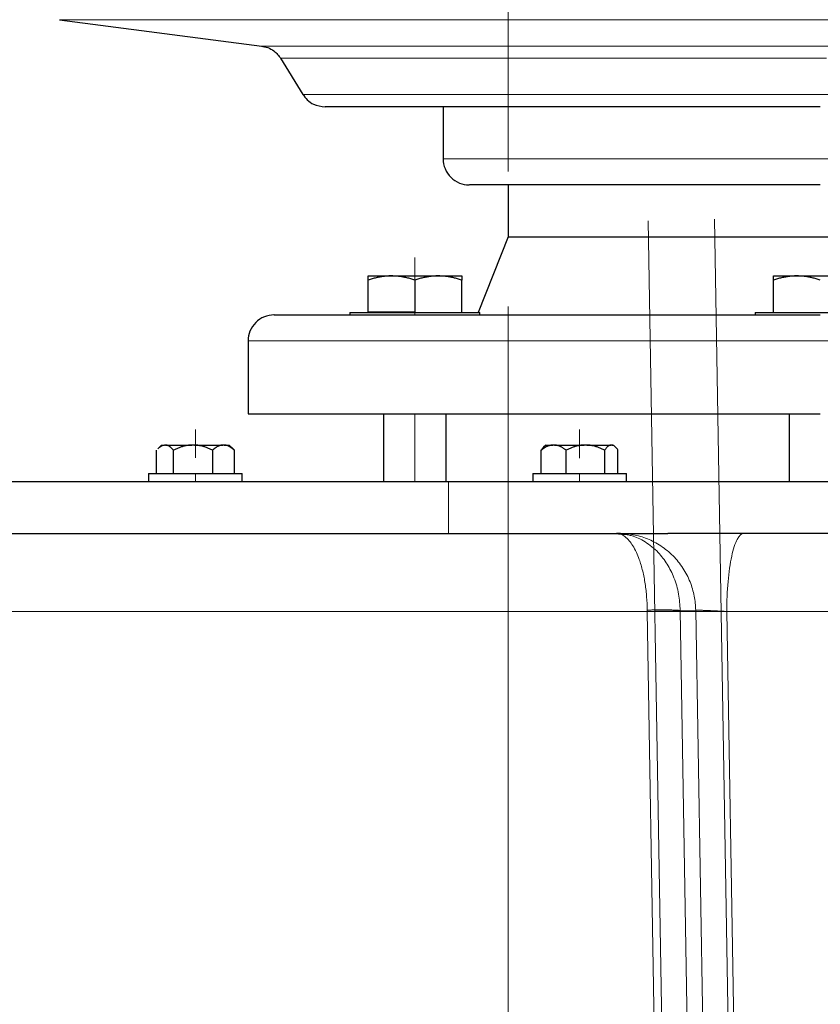
# Model space of a CAD drawing. Units: millimetres. Extents: x 0 to 420, y 0 to 297.
# Drawn here: x 93 to 103, y 187 to 200 of the extents above; entities that cross this region are included whole.
import ezdxf

# ---------------------------------------------------------------- set-up
doc = ezdxf.new("R2010")
doc.units = ezdxf.units.MM
doc.linetypes.add('CENTERX2', pattern=[20.32, 12.7, -2.54, 2.54, -2.54])
doc.styles.add('SLDTEXTSTYLE0', font='TXT', dxfattribs={"width": 0.605})
doc.dimstyles.new('SLDDIMSTYLE1', dxfattribs={"dimtxt": 3.5, "dimasz": 3.5, "dimexe": 0, "dimexo": 0.0625, "dimgap": 0.875, "dimtad": 1, "dimlfac": 15, "dimrnd": 1e-09, "dimzin": 12, "dimdsep": 46, "dimtxsty": 'SLDTEXTSTYLE0', "dimsah": 1, "dimcen": 0.09, "dimadec": 0, "dimazin": 3, "dimtfac": 1, "dimtdec": 3, "dimtofl": 0, "dimtmove": 0, "dimatfit": 3, "dimfxl": 1, "dimfrac": 2, "dimtolj": 1, "dimtzin": 12, "dimarcsym": 0})

# ---------------------------------------------------------------- blocks, each defined once
blk = doc.blocks.new('_D_5')
at = {"color": 7, "linetype": 'Continuous', "lineweight": 0}
for p, q in [((64.875, 233.822), (64.875, 155.31)), ((168.342, 181.568), (168.342, 155.31)), ((64.875, 156.31), (168.342, 156.31))]:
    blk.add_line(p, q, dxfattribs=at)
at = {"color": 7, "linetype": 'Continuous', "lineweight": 18}
for points in [[(64.875, 156.31), (68.375, 155.771), (68.375, 156.848)], [(168.342, 156.31), (164.842, 156.848), (164.842, 155.771)]]:
    blk.add_solid(points, dxfattribs=at)
at = {"color": 7, "linetype": 'Continuous', "lineweight": 18, "insert": (111.261, 160.821), "char_height": 3.5, "attachment_point": 1, "style": 'SLDTEXTSTYLE0'}
blk.add_mtext('1552', dxfattribs=at)

msp = doc.modelspace()

# ---------------------------------------------------------------- linework, layer by layer
at = {"color": 7, "linetype": 'CENTERX2', "lineweight": 18}
for p, q in [((99.00853, 182.93263), (99.00853, 214.7394)), ((100.80374, 197.53924), (101.01709, 184.81233)), ((101.65177, 197.56139), (101.86901, 184.81341)), ((97.81238, 196.63685), (97.81238, 197.06921)), ((97.81238, 196.63685), (97.81238, 197.06921)), ((97.81238, 196.63685), (97.81238, 197.06921)), ((97.81238, 196.63685), (97.81238, 197.06921)), ((97.81238, 196.63685), (97.81238, 197.06921)), ((97.81238, 196.63685), (97.81238, 197.06921)), ((97.81238, 196.63685), (97.81238, 197.06921)), ((97.81238, 196.63685), (97.81238, 197.06921)), ((97.81238, 196.63685), (97.81238, 197.06921)), ((97.81238, 196.63685), (97.81238, 197.06921)), ((97.81238, 196.63685), (97.81238, 197.06921)), ((97.81238, 196.63685), (97.81238, 197.06921)), ((97.81238, 196.63685), (97.81238, 197.06921)), ((97.81238, 196.63685), (97.81238, 197.06921)), ((97.81238, 196.63685), (97.81238, 197.06921)), ((97.81238, 196.63685), (97.81238, 197.06921)), ((97.81238, 196.63748), (97.81238, 197.06794)), ((97.81238, 196.63748), (97.81238, 197.06794)), ((97.81238, 196.63748), (97.81238, 197.06794)), ((97.81238, 196.63748), (97.81238, 197.06794)), ((97.81238, 196.63748), (97.81238, 197.06794)), ((97.81238, 196.63748), (97.81238, 197.06794)), ((97.81238, 196.63748), (97.81238, 197.06794)), ((97.81238, 196.63748), (97.81238, 197.06794)), ((97.81238, 196.36822), (97.81238, 196.33488)), ((97.81238, 196.36822), (97.81238, 196.33488)), ((97.81238, 196.36822), (97.81238, 196.33488)), ((97.81238, 196.36822), (97.81238, 196.33488)), ((99.00853, 191.34395), (99.00853, 196.44281)), ((99.00853, 191.34427), (99.00853, 196.44217)), ((97.81238, 195.06822), (97.81238, 194.20155)), ((97.81238, 195.06822), (97.81238, 194.20155)), ((97.81238, 195.06822), (97.81238, 194.20155)), ((97.81238, 195.06822), (97.81238, 194.20155)), ((95.00016, 194.56931), (95.00016, 194.86603)), ((95.00016, 194.56931), (95.00016, 194.86603)), ((95.00016, 194.57042), (95.00016, 194.8638)), ((95.00016, 194.57042), (95.00016, 194.8638)), ((95.00016, 194.57078), (95.00016, 194.86308)), ((95.00016, 194.57078), (95.00016, 194.86308)), ((99.92274, 194.56871), (99.92274, 194.86723)), ((99.92274, 194.56871), (99.92274, 194.86723)), ((99.92274, 194.57036), (99.92274, 194.86393)), ((99.92274, 194.57036), (99.92274, 194.86393)), ((99.92274, 194.57037), (99.92274, 194.86391)), ((99.92274, 194.57037), (99.92274, 194.86391)), ((95.00016, 194.50224), (95.00016, 194.79896)), ((95.00016, 194.50224), (95.00016, 194.79896)), ((95.00016, 194.50336), (95.00016, 194.79673)), ((95.00016, 194.50336), (95.00016, 194.79673)), ((95.00016, 194.50371), (95.00016, 194.79602)), ((95.00016, 194.50371), (95.00016, 194.79602)), ((99.92274, 194.50164), (99.92274, 194.80016)), ((99.92274, 194.50164), (99.92274, 194.80016)), ((99.92274, 194.50329), (99.92274, 194.79686)), ((99.92274, 194.50329), (99.92274, 194.79686)), ((99.92274, 194.5033), (99.92274, 194.79685)), ((99.92274, 194.5033), (99.92274, 194.79685)), ((95.00016, 194.20155), (95.00016, 194.30155)), ((95.00016, 194.30155), (95.00016, 194.20155)), ((99.00853, 193.15898), (99.00853, 194.28668)), ((99.00853, 193.15898), (99.00853, 194.28668)), ((99.92274, 194.20155), (99.92274, 194.30155)), ((99.92274, 194.30155), (99.92274, 194.20155)), ((98.15243, 192.53488), (102.40169, 192.53488)), ((102.51773, 192.53488), (98.27105, 192.53488)), ((99.33777, 192.53488), (105.4025, 192.53488)), ((107.47923, 192.53488), (101.4145, 192.53488)), ((102.2611, 192.53488), (107.83039, 192.53488)), ((102.26113, 192.53488), (107.83031, 192.53488))]:
    msp.add_line(p, q, dxfattribs=at)
at = {"color": 7, "linetype": 'Continuous', "lineweight": 25}
for p, q in [((93.25882, 200.11633), (95.85086, 199.78021)), ((96.09187, 199.62436), (96.37757, 199.16016)), ((98.1752, 199.00188), (98.1752, 198.33488)), ((99.00853, 198.00155), (99.00853, 197.33488)), ((99.00853, 197.33488), (98.62187, 196.36822)), ((99.00853, 197.33488), (107.00853, 197.33488)), ((97.21238, 196.83488), (97.51238, 196.83488)), ((97.21238, 196.37488), (97.21238, 196.78129)), ((97.51238, 196.83488), (98.11238, 196.83488)), ((97.81238, 196.78129), (97.81238, 196.37488)), ((98.11238, 196.83488), (98.41238, 196.83488)), ((98.41238, 196.37488), (98.41238, 196.78129)), ((102.40853, 196.83488), (102.70853, 196.83488)), ((102.40853, 196.37488), (102.40853, 196.78129)), ((102.70853, 196.83488), (103.30853, 196.83488)), ((96.97905, 196.36822), (96.97905, 196.33455)), ((96.97905, 196.36822), (98.64571, 196.36822)), ((97.21238, 196.37488), (97.81238, 196.37488)), ((98.64571, 196.33455), (98.64571, 196.36822)), ((102.1752, 196.36822), (102.1752, 196.33455)), ((102.1752, 196.36822), (103.84187, 196.36822)), ((95.6752, 196.00155), (95.6752, 195.06788)), ((97.41238, 195.06821), (97.41238, 194.20122)), ((98.21238, 194.20122), (98.21238, 195.06821)), ((102.60853, 195.06821), (102.60853, 194.20122)), ((94.50101, 194.30155), (94.50101, 194.60155)), ((94.56646, 194.66822), (94.51667, 194.61843)), ((94.56646, 194.66822), (94.60283, 194.66822)), ((94.61854, 194.66822), (94.60283, 194.66822)), ((94.61854, 194.66822), (94.95206, 194.66822)), ((94.72036, 194.30155), (94.72036, 194.60155)), ((94.9878, 194.66822), (94.95206, 194.66822)), ((94.9878, 194.66822), (95.34939, 194.66822)), ((95.21951, 194.60155), (95.21951, 194.30155)), ((95.36943, 194.66822), (95.34939, 194.66822)), ((95.36943, 194.66822), (95.43386, 194.66822)), ((95.48365, 194.61843), (95.43386, 194.66822)), ((95.49931, 194.60155), (95.48232, 194.61709)), ((95.49931, 194.30155), (95.49931, 194.60155)), ((99.46162, 194.63862), (99.42997, 194.60155)), ((99.42997, 194.30155), (99.42997, 194.60155)), ((99.48904, 194.66822), (99.46053, 194.63971)), ((99.48904, 194.66822), (99.57927, 194.66822)), ((99.60231, 194.66822), (99.57927, 194.66822)), ((99.60231, 194.66822), (99.98034, 194.66822)), ((99.75161, 194.30155), (99.75161, 194.60155)), ((100.01563, 194.66822), (99.98034, 194.66822)), ((100.01563, 194.66822), (100.32381, 194.66822)), ((100.24437, 194.60155), (100.24437, 194.30155)), ((100.33607, 194.66822), (100.32381, 194.66822)), ((100.33607, 194.66822), (100.35645, 194.66822)), ((100.38499, 194.63967), (100.35645, 194.66822)), ((100.41551, 194.30155), (100.41551, 194.60155)), ((94.40016, 194.30155), (94.40016, 194.20122)), ((94.40016, 194.30155), (95.60016, 194.30155)), ((95.60016, 194.20122), (95.60016, 194.30155)), ((99.32274, 194.30155), (99.32274, 194.20122)), ((99.32274, 194.30155), (100.52274, 194.30155)), ((100.52274, 194.20122), (100.52274, 194.30155)), ((100.39487, 193.53488), (100.42161, 193.52999)), ((100.4355, 193.53488), (100.39487, 193.53488)), ((100.5505, 193.51686), (100.4215, 193.52404)), ((103.61667, 193.53488), (101.05312, 193.53488))]:
    msp.add_line(p, q, dxfattribs=at)
at = {"color": 8, "linetype": 'Continuous', "lineweight": 18}
for p, q in [((112.75824, 200.11633), (93.25882, 200.11633)), ((110.1662, 199.78021), (95.85086, 199.78021)), ((103.08808, 199.62436), (96.09187, 199.62436)), ((109.63949, 199.16016), (96.37757, 199.16016)), ((107.84187, 198.33488), (98.1752, 198.33488)), ((95.6752, 196.00155), (110.34187, 196.00155)), ((98.24383, 194.20155), (98.24383, 193.53488)), ((100.79031, 192.53488), (86.41838, 192.53488)), ((100.79029, 192.53488), (101.03657, 178.02482)), ((101.45625, 178.03064), (101.21292, 192.54745)), ((101.41165, 192.55233), (101.21294, 192.54745)), ((101.41165, 192.55233), (101.65912, 178.03064)), ((104.57455, 192.53488), (101.80957, 192.53488)), ((101.80957, 192.53488), (102.05723, 178.00155))]:
    msp.add_line(p, q, dxfattribs=at)
at = {"color": 7, "linetype": 'Continuous', "lineweight": 25}
for points, knots in [([(95.84497, 199.78092), (95.87294, 199.77559), (95.92964, 199.76479), (96.02197, 199.71488), (96.06741, 199.65535), (96.09494, 199.61928)], [0, 0, 0, 0, 0.277295988, 0.562082835, 1, 1, 1, 1]), ([(96.37407, 199.16598), (96.39249, 199.14004), (96.42998, 199.08723), (96.52719, 199.0195), (96.61084, 199.00831), (96.66145, 199.00155)], [0, 0, 0, 0, 0.27603682, 0.56195428, 1, 1, 1, 1]), ([(102.92566, 199.00155), (102.71891, 199.00155), (102.30541, 199.00155), (101.69209, 199.00155), (101.09128, 199.00155), (100.5088, 199.00155), (99.95018, 199.00155), (99.42078, 199.00155), (98.92565, 199.00155), (98.46951, 199.00155), (98.05672, 199.00155), (97.69122, 199.00155), (97.37649, 199.00155), (97.11565, 199.00155), (96.91071, 199.00155), (96.7654, 199.00155), (96.6766, 199.00155), (96.66766, 199.00155), (96.66334, 199.00155)], [0, 0, 0, 0, 0.06276179, 0.12552367, 0.18828557, 0.251047, 0.31380912, 0.37657082, 0.43933231, 0.50209409, 0.56485593, 0.6276178, 0.69037957, 0.7531411, 0.815903, 0.8786647, 0.94142645, 1, 1, 1, 1]), ([(98.17591, 198.33538), (98.17567, 198.33387), (98.1691, 198.29177), (98.19596, 198.20358), (98.26557, 198.09283), (98.37768, 198.01924), (98.46478, 198.00174), (98.50718, 198.00155), (98.50853, 198.00155)], [0, 0, 0, 0, 0.00882452, 0.24525595, 0.50052915, 0.75580235, 0.99223453, 1, 1, 1, 1]), ([(102.92628, 198.00155), (102.73131, 198.00155), (102.34116, 198.00155), (101.76769, 198.00155), (101.21515, 198.00155), (100.69289, 198.00155), (100.20981, 198.00155), (99.77415, 198.00155), (99.39302, 198.00155), (99.07323, 198.00155), (98.81961, 198.00155), (98.6384, 198.00155), (98.52738, 198.00155), (98.51633, 198.00155), (98.51101, 198.00155)], [0, 0, 0, 0, 0.08379241, 0.1676745, 0.25147008, 0.33526159, 0.41914439, 0.50294024, 0.58673131, 0.67061449, 0.75441026, 0.83820153, 0.92208459, 1, 1, 1, 1]), ([(97.51238, 196.83488), (97.50534, 196.83483), (97.4913, 196.83472), (97.4703, 196.83385), (97.44934, 196.83246), (97.42836, 196.8305), (97.4073, 196.82798), (97.38611, 196.82489), (97.35519, 196.81964), (97.31443, 196.81102), (97.26355, 196.79772), (97.22962, 196.78683), (97.21238, 196.78129)], [0, 0, 0, 0, 0.06932732, 0.13829297, 0.20715284, 0.27615919, 0.3455584, 0.41558897, 0.48647976, 0.65321714, 0.82374775, 1, 1, 1, 1]), ([(97.21238, 196.78129), (97.21238, 196.78414), (97.21238, 196.78977), (97.21239, 196.79747), (97.2124, 196.80449), (97.2124, 196.81081), (97.21239, 196.81641), (97.21238, 196.82211), (97.21241, 196.82744), (97.21244, 196.83172), (97.2124, 196.83439), (97.21239, 196.83472), (97.21238, 196.83488)], [0, 0, 0, 0, 0.08899841, 0.17635157, 0.26226823, 0.346979, 0.4307363, 0.51381379, 0.63721271, 0.75851289, 0.87899409, 1, 1, 1, 1]), ([(97.81238, 196.78129), (97.80369, 196.78414), (97.78646, 196.78977), (97.76069, 196.79747), (97.73521, 196.80449), (97.70997, 196.8108), (97.68489, 196.81641), (97.65583, 196.82211), (97.62288, 196.82744), (97.58599, 196.83172), (97.5492, 196.83439), (97.52467, 196.83472), (97.51238, 196.83488)], [0, 0, 0, 0, 0.08899131, 0.17633901, 0.26225182, 0.34696024, 0.43071662, 0.51379451, 0.63720371, 0.75851038, 0.87899451, 1, 1, 1, 1]), ([(98.11238, 196.83488), (98.10534, 196.83483), (98.09129, 196.83472), (98.07026, 196.83385), (98.04929, 196.83246), (98.02831, 196.8305), (98.00726, 196.82798), (97.98609, 196.82489), (97.95519, 196.81964), (97.9144, 196.81102), (97.86354, 196.79772), (97.82962, 196.78683), (97.81238, 196.78129)], [0, 0, 0, 0, 0.06933029, 0.13829823, 0.2071597, 0.27616697, 0.34556641, 0.41559652, 0.48648617, 0.65321803, 0.82374644, 1, 1, 1, 1]), ([(98.41238, 196.78129), (98.40369, 196.78414), (98.38646, 196.78977), (98.36067, 196.79747), (98.33519, 196.80449), (98.30994, 196.81081), (98.28487, 196.81641), (98.25582, 196.82211), (98.22284, 196.82744), (98.18593, 196.83172), (98.14917, 196.83439), (98.12466, 196.83472), (98.11238, 196.83488)], [0, 0, 0, 0, 0.08899841, 0.17635157, 0.26226823, 0.346979, 0.4307363, 0.51381379, 0.63721271, 0.75851289, 0.87899409, 1, 1, 1, 1]), ([(98.41238, 196.83488), (98.41238, 196.83483), (98.41237, 196.83472), (98.41235, 196.83385), (98.41233, 196.83246), (98.41233, 196.8305), (98.41234, 196.82798), (98.41236, 196.82489), (98.41238, 196.81964), (98.41235, 196.81102), (98.41237, 196.79772), (98.41238, 196.78683), (98.41238, 196.78129)], [0, 0, 0, 0, 0.06933029, 0.13829823, 0.2071597, 0.27616697, 0.34556641, 0.41559652, 0.48648617, 0.65321803, 0.82374644, 1, 1, 1, 1]), ([(102.70853, 196.83488), (102.70149, 196.83483), (102.68746, 196.83472), (102.66645, 196.83385), (102.64549, 196.83246), (102.62451, 196.8305), (102.60345, 196.82798), (102.58226, 196.82489), (102.55134, 196.81964), (102.51058, 196.81102), (102.45971, 196.79772), (102.42578, 196.78683), (102.40853, 196.78129)], [0, 0, 0, 0, 0.06933029, 0.13829823, 0.2071597, 0.27616697, 0.34556641, 0.41559652, 0.48648617, 0.65321803, 0.82374644, 1, 1, 1, 1]), ([(102.40853, 196.78129), (102.40853, 196.78414), (102.40854, 196.78977), (102.40855, 196.79747), (102.40855, 196.80449), (102.40855, 196.81081), (102.40854, 196.81641), (102.40853, 196.82211), (102.40856, 196.82744), (102.40859, 196.83172), (102.40856, 196.83439), (102.40854, 196.83472), (102.40853, 196.83488)], [0, 0, 0, 0, 0.08899841, 0.17635157, 0.26226823, 0.346979, 0.4307363, 0.51381379, 0.63721271, 0.75851289, 0.87899409, 1, 1, 1, 1]), ([(103.00853, 196.78129), (102.99984, 196.78414), (102.98261, 196.78977), (102.95684, 196.79747), (102.93136, 196.80449), (102.90612, 196.81081), (102.88104, 196.81641), (102.85198, 196.82211), (102.81903, 196.82744), (102.78214, 196.83172), (102.74535, 196.83439), (102.72082, 196.83472), (102.70853, 196.83488)], [0, 0, 0, 0, 0.08899841, 0.17635157, 0.26226823, 0.346979, 0.4307363, 0.51381379, 0.63721271, 0.75851289, 0.87899409, 1, 1, 1, 1]), ([(96.00853, 196.33488), (96.00718, 196.33488), (95.96478, 196.3347), (95.87768, 196.31719), (95.76556, 196.2436), (95.69598, 196.13285), (95.66908, 196.04469), (95.67566, 196.00263), (95.6759, 196.00115)], [0, 0, 0, 0, 0.00777453, 0.24424284, 0.49956949, 0.75488556, 0.9913621, 1, 1, 1, 1]), ([(96.01129, 196.33488), (96.01548, 196.33488), (96.02427, 196.33488), (96.11976, 196.33488), (96.2779, 196.33488), (96.50172, 196.33488), (96.78707, 196.33488), (97.13177, 196.33488), (97.5324, 196.33488), (97.98518, 196.33488), (98.48579, 196.33488), (99.02946, 196.33488), (99.61102, 196.33488), (100.22494, 196.33488), (100.86535, 196.33488), (101.52619, 196.33488), (102.20106, 196.33488), (102.65631, 196.33488), (102.88394, 196.33488)], [0, 0, 0, 0, 0.05713067, 0.11998863, 0.18284656, 0.24570459, 0.3085625, 0.37142059, 0.43427841, 0.49713625, 0.55999444, 0.6228524, 0.68571017, 0.74856818, 0.81142627, 0.87428425, 0.93714207, 1, 1, 1, 1]), ([(95.6752, 195.06821), (95.68201, 195.06821), (95.69562, 195.06821), (95.80539, 195.06821), (95.97946, 195.06821), (96.22259, 195.06821), (96.53069, 195.06821), (96.90129, 195.06821), (97.33068, 195.06821), (97.81475, 195.06821), (98.34884, 195.06821), (98.9278, 195.06821), (99.54607, 195.06821), (100.19768, 195.06821), (100.87636, 195.06821), (101.57557, 195.06821), (102.28859, 195.06821), (102.76855, 195.06821), (103.00853, 195.06821)], [0, 0, 0, 0, 0.06249997, 0.12499998, 0.18749997, 0.25000007, 0.31249985, 0.37500008, 0.43750008, 0.49999981, 0.56250002, 0.62499988, 0.68749994, 0.75000002, 0.8124999, 0.87500001, 0.93750002, 1, 1, 1, 1]), ([(94.51801, 194.61709), (94.52948, 194.62897), (94.55642, 194.65686), (94.5859, 194.66407), (94.60283, 194.66822)], [0, 0, 0, 0, 0.42591668, 1, 1, 1, 1]), ([(94.72036, 194.60155), (94.71741, 194.60486), (94.71158, 194.61139), (94.7028, 194.62043), (94.69413, 194.62875), (94.68553, 194.6363), (94.67698, 194.64308), (94.66711, 194.65006), (94.65596, 194.65676), (94.64348, 194.66248), (94.63102, 194.66651), (94.62269, 194.66765), (94.61854, 194.66822)], [0, 0, 0, 0, 0.09240985, 0.18255965, 0.27065316, 0.3569171, 0.44160179, 0.5249812, 0.64693738, 0.76589033, 0.88312095, 1, 1, 1, 1]), ([(94.95206, 194.66822), (94.94665, 194.66793), (94.93583, 194.66737), (94.91965, 194.66577), (94.90349, 194.66362), (94.88731, 194.66086), (94.87108, 194.65751), (94.85475, 194.65356), (94.83077, 194.64696), (94.79907, 194.63642), (94.75964, 194.62058), (94.73365, 194.60799), (94.72036, 194.60155)], [0, 0, 0, 0, 0.066924516, 0.133766179, 0.200789376, 0.268252309, 0.336404519, 0.405484792, 0.475719492, 0.643550707, 0.817677166, 1, 1, 1, 1]), ([(95.21951, 194.60155), (95.21279, 194.60486), (95.19953, 194.61139), (95.17955, 194.62043), (95.15981, 194.62875), (95.14023, 194.6363), (95.12078, 194.64308), (95.09835, 194.65006), (95.07295, 194.65676), (95.04451, 194.66248), (95.01618, 194.66651), (94.99725, 194.66765), (94.9878, 194.66822)], [0, 0, 0, 0, 0.09240985, 0.18255965, 0.27065316, 0.3569171, 0.44160179, 0.5249812, 0.64693738, 0.76589033, 0.88312095, 1, 1, 1, 1]), ([(95.34939, 194.66822), (95.34635, 194.66793), (95.34026, 194.66737), (95.33115, 194.66576), (95.32205, 194.66359), (95.31295, 194.66082), (95.30383, 194.65745), (95.29465, 194.65348), (95.28122, 194.64686), (95.26347, 194.63632), (95.24145, 194.62052), (95.22693, 194.60797), (95.21951, 194.60155)], [0, 0, 0, 0, 0.067154404, 0.134225241, 0.201479559, 0.269178117, 0.337572885, 0.406904901, 0.477402598, 0.644703856, 0.818276221, 1, 1, 1, 1]), ([(95.49931, 194.60155), (95.4955, 194.6049), (95.48797, 194.61151), (95.47663, 194.62065), (95.46543, 194.62905), (95.45432, 194.63665), (95.44329, 194.64348), (95.4307, 194.65041), (95.41654, 194.657), (95.40079, 194.6626), (95.38512, 194.66654), (95.37465, 194.66766), (95.36943, 194.66822)], [0, 0, 0, 0, 0.09355153, 0.18478502, 0.27391251, 0.36117026, 0.44681934, 0.53114569, 0.65146389, 0.76887371, 0.88461185, 1, 1, 1, 1]), ([(99.57927, 194.66822), (99.57579, 194.66793), (99.56882, 194.66737), (99.5584, 194.66577), (99.54799, 194.66362), (99.53757, 194.66086), (99.52711, 194.65751), (99.51657, 194.65356), (99.50112, 194.64696), (99.4807, 194.63642), (99.45529, 194.62058), (99.43854, 194.60799), (99.42997, 194.60155)], [0, 0, 0, 0, 0.06692452, 0.13376618, 0.20078938, 0.26825231, 0.33640452, 0.40548479, 0.47571949, 0.64355071, 0.81767717, 1, 1, 1, 1]), ([(99.75161, 194.60155), (99.74728, 194.60486), (99.73873, 194.61139), (99.72587, 194.62043), (99.71314, 194.62875), (99.70053, 194.6363), (99.68799, 194.64308), (99.67354, 194.65006), (99.65718, 194.65676), (99.63886, 194.66248), (99.6206, 194.66651), (99.6084, 194.66765), (99.60231, 194.66822)], [0, 0, 0, 0, 0.09240985, 0.18255965, 0.27065316, 0.3569171, 0.44160179, 0.5249812, 0.64693738, 0.76589033, 0.88312095, 1, 1, 1, 1]), ([(99.98035, 194.66822), (99.975, 194.66793), (99.96432, 194.66737), (99.94835, 194.66577), (99.93239, 194.66362), (99.91642, 194.66086), (99.9004, 194.65751), (99.88428, 194.65356), (99.8606, 194.64696), (99.82931, 194.63642), (99.79039, 194.62058), (99.76473, 194.60799), (99.75161, 194.60155)], [0, 0, 0, 0, 0.06692452, 0.13376618, 0.20078938, 0.26825231, 0.33640452, 0.40548479, 0.47571949, 0.64355071, 0.81767717, 1, 1, 1, 1]), ([(100.24437, 194.60155), (100.23774, 194.60486), (100.22465, 194.61139), (100.20493, 194.62043), (100.18544, 194.62875), (100.16611, 194.6363), (100.14691, 194.64308), (100.12477, 194.65006), (100.09969, 194.65676), (100.07161, 194.66248), (100.04364, 194.66651), (100.02496, 194.66765), (100.01563, 194.66822)], [0, 0, 0, 0, 0.092409853, 0.182559654, 0.270653161, 0.356917103, 0.441601793, 0.524981196, 0.646937376, 0.765890334, 0.883120951, 1, 1, 1, 1]), ([(100.32381, 194.66822), (100.32195, 194.66793), (100.31823, 194.66737), (100.31265, 194.66576), (100.30708, 194.66359), (100.30152, 194.66082), (100.29594, 194.65745), (100.29033, 194.65348), (100.28212, 194.64686), (100.27126, 194.63632), (100.25779, 194.62052), (100.24891, 194.60797), (100.24437, 194.60155)], [0, 0, 0, 0, 0.0671544, 0.13422524, 0.20147956, 0.26917812, 0.33757288, 0.4069049, 0.4774026, 0.64470386, 0.81827622, 1, 1, 1, 1]), ([(100.41551, 194.60155), (100.41284, 194.60538), (100.40757, 194.61293), (100.39962, 194.62323), (100.39176, 194.63257), (100.38253, 194.64238), (100.37191, 194.65199), (100.35989, 194.66026), (100.348, 194.66598), (100.34004, 194.66747), (100.33607, 194.66822)], [0, 0, 0, 0, 0.10719389, 0.21150811, 0.31326723, 0.41283707, 0.56522383, 0.71235131, 0.85645619, 1, 1, 1, 1]), ([(83.00853, 194.20155), (83.00853, 194.20155), (83.0979, 194.20155), (83.45345, 194.20155), (83.71962, 194.20155), (84.423, 194.20155), (84.86021, 194.20155), (85.89621, 194.20155), (86.49499, 194.20155), (87.84115, 194.20155), (88.58852, 194.20155), (90.21569, 194.20155), (91.09548, 194.20155), (92.96842, 194.20155), (93.96155, 194.20155), (96.03969, 194.20155), (97.12467, 194.20155), (98.24383, 194.20155)], [0, 0, 0, 0, 0.125, 0.125, 0.25, 0.25, 0.375, 0.375, 0.5, 0.5, 0.625, 0.625, 0.75, 0.75, 0.875, 0.875, 1, 1, 1, 1]), ([(98.24383, 194.20155), (99.04945, 194.20155), (99.88785, 194.20155), (101.59815, 194.20155), (102.47, 194.20155), (104.21374, 194.20155), (105.08558, 194.20155), (106.79588, 194.20155), (107.63428, 194.20155), (108.4399, 194.20155)], [0, 0, 0, 0, 0.25, 0.25, 0.5, 0.5, 0.75, 0.75, 1, 1, 1, 1]), ([(100.53287, 193.51896), (100.52078, 193.52191), (100.47514, 193.53303), (100.42888, 193.5341), (100.39487, 193.53488)], [0, 0, 0, 0, 0.26487589, 1, 1, 1, 1]), ([(100.4355, 193.53489), (100.43779, 193.53489), (100.44259, 193.53489), (100.45098, 193.53488), (100.46087, 193.53488), (100.47517, 193.53488), (100.49484, 193.53487), (100.51863, 193.53487), (100.54747, 193.53488), (100.5902, 193.53488), (100.655, 193.53488), (100.72965, 193.53488), (100.79163, 193.53488), (100.84038, 193.53488), (100.88635, 193.53488), (100.9341, 193.53488), (100.97753, 193.53488), (101.01538, 193.53488), (101.04072, 193.53488), (101.05314, 193.53488)], [0, 0, 0, 0, 0.02780565, 0.05823846, 0.09130037, 0.12699392, 0.18933861, 0.25169405, 0.29768789, 0.37606508, 0.50102281, 0.62586558, 0.7054552, 0.74986845, 0.81190049, 0.87392504, 0.91765691, 0.95968031, 1, 1, 1, 1])]:
    msp.add_open_spline(points, degree=3, knots=knots, dxfattribs=at)
for points in [[(103.00853, 199.00155), (102.99472, 199.00155), (102.9671, 199.00155), (102.93947, 199.00155), (102.92566, 199.00155)], [(103.00853, 198.00155), (102.99482, 198.00155), (102.9674, 198.00155), (102.93999, 198.00155), (102.92628, 198.00155)], [(102.88394, 196.33488), (102.90471, 196.33488), (102.94623, 196.33488), (102.98777, 196.33488), (103.00853, 196.33488)], [(87.65492, 193.53488), (90.82939, 193.53488), (95.28181, 193.53488), (100.39481, 193.53488)]]:
    msp.add_open_spline(points, degree=3, dxfattribs=at)
at = {"color": 8, "linetype": 'Continuous', "lineweight": 18}
for points, knots in [([(100.42161, 193.52999), (100.43081, 193.52879), (100.45847, 193.52521), (100.50476, 193.49688), (100.55732, 193.44733), (100.60661, 193.37868), (100.64971, 193.29804), (100.69315, 193.19166), (100.73286, 193.05903), (100.76048, 192.91938), (100.77556, 192.80575), (100.7864, 192.69426), (100.78865, 192.60898), (100.79015, 192.55233)], [0, 0, 0, 0, 0.05364972, 0.16123489, 0.27069712, 0.36710551, 0.46656352, 0.55322308, 0.6764709, 0.79056006, 0.84602729, 0.89771266, 1, 1, 1, 1]), ([(101.41165, 192.55233), (101.41066, 192.61053), (101.40464, 192.67078), (101.38076, 192.79263), (101.36288, 192.85421), (101.31445, 192.97506), (101.28389, 193.0343), (101.21078, 193.14641), (101.16823, 193.19925), (101.0734, 193.29498), (101.02115, 193.33784), (100.9104, 193.41122), (100.85194, 193.44173), (100.73276, 193.48967), (100.67205, 193.50711), (100.55203, 193.52971), (100.49273, 193.53489), (100.4355, 193.53489)], [0, 0, 0, 0, 0.125, 0.125, 0.25, 0.25, 0.375, 0.375, 0.5, 0.5, 0.625, 0.625, 0.75, 0.75, 0.875, 0.875, 1, 1, 1, 1]), ([(101.21293, 192.54745), (101.2088, 192.61864), (101.2025, 192.7273), (101.16885, 192.86614), (101.12449, 192.99809), (101.06404, 193.11725), (100.99244, 193.22021), (100.9271, 193.29666), (100.85129, 193.36716), (100.76514, 193.42901), (100.6764, 193.47558), (100.59835, 193.5058), (100.5507, 193.51538), (100.53287, 193.51896)], [0, 0, 0, 0, 0.138670057, 0.211627598, 0.287398082, 0.427243205, 0.500577628, 0.576337236, 0.6686017, 0.761338644, 0.857208162, 0.946581987, 1, 1, 1, 1]), ([(101.80957, 192.53488), (101.80957, 192.66578), (101.81521, 192.79663), (101.83689, 193.0385), (101.85293, 193.14943), (101.893, 193.33455), (101.91701, 193.40867), (101.96936, 193.50885), (101.99768, 193.53488), (102.02601, 193.53488)], [0, 0, 0, 0, 0.25, 0.25, 0.5, 0.5, 0.75, 0.75, 1, 1, 1, 1]), ([(100.79018, 192.55233), (100.79482, 192.55243), (100.80492, 192.55263), (100.82159, 192.55297), (100.84104, 192.55337), (100.86825, 192.5539), (100.8955, 192.55438), (100.94135, 192.55509), (100.99422, 192.55554), (101.05594, 192.55527), (101.11171, 192.55378), (101.15412, 192.55182), (101.18251, 192.54999), (101.19781, 192.54883), (101.20729, 192.54797), (101.21125, 192.5476), (101.21294, 192.54745)], [0, 0, 0, 0, 0.02645423, 0.05750617, 0.09338092, 0.13430809, 0.20703454, 0.24194499, 0.38558832, 0.49989974, 0.61172144, 0.7579814, 0.84082469, 0.90808691, 0.96079153, 1, 1, 1, 1]), ([(101.21305, 192.54072), (101.20863, 192.54075), (101.2022, 192.54074), (101.18476, 192.54065), (101.17375, 192.54057), (101.14711, 192.54032), (101.13147, 192.54015), (101.09621, 192.53972), (101.07659, 192.53946), (101.03463, 192.53888), (101.0123, 192.53856), (100.96659, 192.53787), (100.94322, 192.5375), (100.89707, 192.53675), (100.87431, 192.53636), (100.83069, 192.5356), (100.80984, 192.53523), (100.79034, 192.53487)], [0, 0, 0, 0, 0.125, 0.125, 0.25, 0.25, 0.375, 0.375, 0.5, 0.5, 0.625, 0.625, 0.75, 0.75, 0.875, 0.875, 1, 1, 1, 1]), ([(101.41165, 192.55233), (101.41281, 192.55233), (101.41516, 192.55232), (101.41961, 192.55224), (101.4248, 192.55212), (101.43085, 192.55194), (101.43775, 192.55172), (101.44554, 192.55145), (101.45425, 192.55113), (101.46388, 192.55077), (101.47446, 192.55036), (101.486, 192.54991), (101.4985, 192.54941), (101.51197, 192.54887), (101.52639, 192.54828), (101.54176, 192.54765), (101.56976, 192.54649), (101.61469, 192.54454), (101.66353, 192.54228), (101.7005, 192.54047), (101.72372, 192.53932), (101.74994, 192.53799), (101.77904, 192.5365), (101.79907, 192.53544), (101.80957, 192.53488)], [0, 0, 0, 0, 0.02905289, 0.05871398, 0.08898372, 0.11986254, 0.15135082, 0.18344895, 0.21615727, 0.24947612, 0.28340581, 0.31794664, 0.35309888, 0.38886282, 0.42523868, 0.46222672, 0.49982716, 0.61903373, 0.74966555, 0.78856503, 0.83304903, 0.8831168, 0.93876746, 1, 1, 1, 1])]:
    msp.add_open_spline(points, degree=3, knots=knots, dxfattribs=at)
msp.add_open_spline([(100.79015, 192.55233), (100.79019, 192.5465), (100.79024, 192.54068), (100.79031, 192.53488)], degree=3, dxfattribs=at)

# ---------------------------------------------------------------- dimensions: what is measured, and where the dimension line sits
at = {"color": 7, "linetype": 'Continuous', "lineweight": 18}
dim = msp.add_linear_dim(base=(168.34187, 156.30959), p1=(64.8752, 233.92182), p2=(168.34187, 181.66822), dimstyle='SLDDIMSTYLE1', dxfattribs=at)
dim.commit()
dim.dimension.update_dxf_attribs({"geometry": '_D_5', "text_midpoint": (116.60853, 156.30959), "dimtype": 160})

doc.saveas('drawing.dxf')
